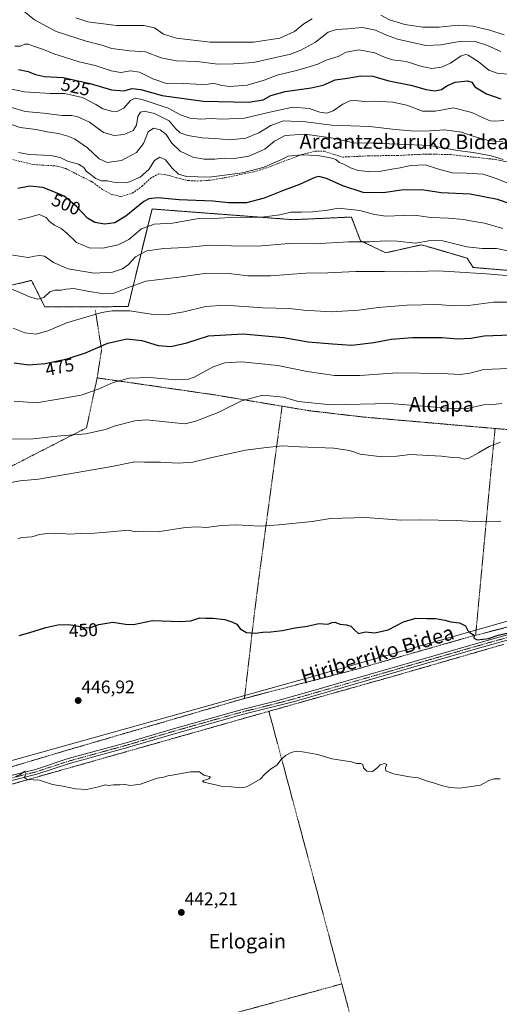
# Model space of a CAD drawing. Units: metres. Extents: x 590090 to 593521, y 4752156 to 4754516.
# Drawn here: x 591909 to 592171, y 4752793 to 4753331 of the extents above; entities that cross this region are included whole.
import ezdxf
from ezdxf.enums import TextEntityAlignment as Align

# ---------------------------------------------------------------- set-up
doc = ezdxf.new("R2010")
doc.units = ezdxf.units.M
doc.header["$MEASUREMENT"] = 0
for name, pattern in [('TRAZO_Y_PUNTO', [1, 0.5, -0.25, 0, -0.25]), ('TRAZOS', [0.75, 0.5, -0.25]), ('TRAZOSX2', [1.5, 1, -0.5])]:
    doc.linetypes.add(name, pattern=pattern)
for name, color, linetype, lineweight in [('Alambrada', 19, 'TRAZOS', 0), ('Arbolado forestal', 92, 'TRAZOS', 0), ('Arbolado forestal CxS', 92, 'Continuous', 0), ('Camino', 19, 'Continuous', 0), ('Camino Cxs', 19, 'Continuous', 0), ('Camino eje', 39, 'TRAZO_Y_PUNTO', 13), ('Carátula', 7, 'Continuous', 5), ('Curva de nivel maestra', 36, 'Continuous', 30), ('Curva de nivel normal', 36, 'Continuous', 0), ('Espacio natural protegido', 2, 'Continuous', 13), ('Espacio natural protegido CxS', 2, 'Continuous', 0), ('Prado', 92, 'Continuous', 0), ('Prado CxS', 92, 'Continuous', 0), ('Punto de cota en terreno', 7, 'Continuous', 0), ('Rótulo de curva de nivel directora', 19, 'Continuous', 0), ('Rótulo de punto de cota en terreno', 19, 'Continuous', 0), ('Senda', 19, 'TRAZOSX2', 0), ('Texto cartográfico', 19, 'Continuous', 0)]:
    doc.layers.add(name, color=color, linetype=linetype, lineweight=lineweight)
doc.styles.add('Arial', font='txt', dxfattribs={"height": 0.2})

# ---------------------------------------------------------------- blocks, each defined once
blk = doc.blocks.new('*U151')
at = {"layer": 'Arbolado forestal CxS', "color": 92, "linetype": 'Continuous', "lineweight": 0}
blk.add_polyline3d([(592183.87, 4753192.95, 485.9), (592156.53, 4753195.25, 485.55), (592153.31, 4753200.3, 486.82), (592137.37, 4753204.98, 488.08), (592128.36, 4753207.62, 489.68), (592108.82, 4753203.28, 488.2), (592095.07, 4753209.79, 489.98), (592090.01, 4753222.81, 493.77), (592058.17, 4753221.36, 493.49), (591981.04, 4753227.21, 497.53), (591975.44, 4753204.34, 490.27), (591967.97, 4753173.85, 480.5), (591922.42, 4753173.69, 483.31), (591916.69, 4753185.14, 486.25), (591915.19, 4753188.15, 486.69), (591897.98, 4753184.03, 483.99)], dxfattribs=at)
blk = doc.blocks.new('*U166')
at = {"layer": 'Prado CxS', "color": 92, "linetype": 'Continuous', "lineweight": 0}
blk.add_polyline3d([(591897.98, 4753184.03, 483.99), (591915.19, 4753188.15, 486.69), (591916.69, 4753185.14, 486.25), (591922.42, 4753173.69, 483.31), (591967.97, 4753173.85, 480.5), (591975.44, 4753204.34, 490.27), (591981.04, 4753227.21, 497.53), (592058.17, 4753221.36, 493.49), (592090.01, 4753222.81, 493.77), (592095.07, 4753209.79, 489.98), (592108.82, 4753203.28, 488.2), (592128.36, 4753207.62, 489.68), (592137.37, 4753204.98, 488.08), (592153.31, 4753200.3, 486.82), (592156.53, 4753195.25, 485.55), (592183.87, 4753192.95, 485.9)], dxfattribs=at)
blk = doc.blocks.new('*U178')
at = {"layer": 'Curva de nivel normal', "color": 36, "linetype": 'Continuous', "lineweight": 0}
blk.add_polyline3d([(592171.58, 4753099.68, 460), (592165.31, 4753097.36, 460), (592159.43, 4753093.85, 460), (592154.3, 4753091.03, 460), (592151.63, 4753090.46, 460), (592149.3, 4753091.16, 460), (592145.3, 4753091.3, 460), (592139.28, 4753092.12, 460), (592122.22, 4753093.04, 460), (592114.86, 4753092.18, 460), (592106.58, 4753091.73, 460), (592094.9, 4753093.21, 460), (592089.04, 4753095.23, 460), (592080.38, 4753096.54, 460), (592061.75, 4753097.24, 460), (592052.12, 4753097.73, 460), (592042.11, 4753096.72, 460), (592032.18, 4753095.38, 460), (592012.96, 4753091.17, 460), (592003.3, 4753088.77, 460), (591995.3, 4753088.26, 460), (591985.66, 4753088.77, 460), (591976.93, 4753088.84, 460), (591971.72, 4753088.98, 460), (591959.15, 4753086.5, 460), (591918.96, 4753079.62, 460), (591908.96, 4753078.54, 460), (591901.79, 4753077.29, 460)], dxfattribs=at)
blk = doc.blocks.new('5PATER')
at = {"layer": 'Carátula', "linetype": 'Continuous', "lineweight": 5}
h = blk.add_hatch(color=250, dxfattribs=at)
edge = h.paths.add_edge_path()
edge.add_ellipse((0, 0.01), major_axis=(-1.33, -1.34), ratio=0.999422, start_angle=0, end_angle=360)

msp = doc.modelspace()

# ---------------------------------------------------------------- linework, layer by layer
at = {"layer": 'Alambrada', "color": 19, "linetype": 'TRAZOS', "lineweight": 0}
for points in [[(591950.07, 4753171.79, 488.76), (591953.46, 4753150.18, 474.52), (591951.06, 4753134.91, 471.55)], [(591951.06, 4753134.91, 471.55), (591945.26, 4753107.63, 466.21), (591815.98, 4753041.47, 456.88), (591866.03, 4752910.91, 454.48), (591934.03, 4752931.22, 447.72), (592031.58, 4752959.71, 447.95)], [(591951.06, 4753134.91, 471.55), (592015.67, 4753125.55, 467.29), (592030.51, 4753123.07, 465.3), (592040.32, 4753121.39, 464.42), (592052.14, 4753119.43, 464.35)], [(592052.14, 4753119.43, 464.35), (592039.37, 4753024.77, 452.49), (592036.87, 4753005, 450.83), (592031.58, 4752959.71, 447.95)], [(592052.14, 4753119.43, 464.35), (592067.1, 4753116.93, 464.6), (592096.89, 4753113.47, 463.51), (592168.59, 4753107.23, 461.54)], [(592168.59, 4753107.23, 461.54), (592166.19, 4753082.58, 457.52), (592164.78, 4753067.73, 455.94), (592157.94, 4752994.22, 450.06)], [(592168.59, 4753107.23, 461.54), (592177.53, 4753106.47, 461.04), (592232.23, 4753101.54, 460.8), (592268.42, 4753098.66, 461.44)], [(592289.35, 4753030.59, 451.7), (592234.58, 4753015.86, 451.67), (592176.25, 4752998.94, 452.15), (592157.94, 4752994.22, 450.06)], [(592157.94, 4752994.22, 450.06), (592154.1, 4752993.22, 450.09), (592091.62, 4752975.35, 449.57), (592031.58, 4752959.71, 447.95)], [(592173.17, 4752989.23, 449.69), (592113.3, 4752971.94, 449.31), (592044.94, 4752952.67, 447.95)], [(592044.94, 4752952.67, 447.95), (591865.94, 4752901.94, 445.11), (591866.3, 4752839.71, 445.2), (591867.98, 4752744.51, 442.67)], [(592044.94, 4752952.67, 447.95), (592084.8, 4752803.67, 444.52)], [(592084.8, 4752803.67, 444.52), (591867.98, 4752744.51, 442.67)], [(592084.8, 4752803.67, 444.52), (592121.78, 4752665.39, 439.48)]]:
    msp.add_polyline3d(points, dxfattribs=at)
at = {"layer": 'Arbolado forestal', "color": 92, "linetype": 'TRAZOS', "lineweight": 0}
msp.add_polyline3d([(592183.87, 4753192.95, 485.9), (592156.53, 4753195.25, 485.55), (592153.31, 4753200.3, 486.82), (592137.37, 4753204.98, 488.08), (592128.36, 4753207.62, 489.68), (592108.82, 4753203.28, 488.2), (592095.07, 4753209.79, 489.98), (592090, 4753222.81, 493.77), (592058.16, 4753221.36, 493.49), (591981.04, 4753227.21, 497.53), (591975.44, 4753204.34, 490.27), (591967.97, 4753173.85, 480.5), (591922.42, 4753173.69, 483.31), (591916.69, 4753185.14, 486.25), (591915.19, 4753188.15, 486.69), (591897.98, 4753184.03, 483.99)], dxfattribs=at)
at = {"layer": 'Camino', "color": 19, "linetype": 'Continuous', "lineweight": 0}
for points in [[(591862.09, 4752906.21, 444.6), (591876.07, 4752909.82, 444.81), (591895.59, 4752915.49, 444.9), (591917.27, 4752920.92, 445.15), (591935.2, 4752926.78, 445.48), (591966.84, 4752935.48, 445.85), (591990.8, 4752942.58, 446.35), (592030.37, 4752953.72, 447.21), (592048.54, 4752958.17, 447.37), (592063, 4752962.13, 447.54), (592160.42, 4752990.26, 449.73), (592230.87, 4753010.11, 450.76), (592298.44, 4753028.79, 451.61), (592426.05, 4753065.43, 453.39), (592469.43, 4753077.3, 454.51), (592506.26, 4753087.76, 456.42), (592565.39, 4753105.3, 459.46)], [(592497.43, 4753082.32, 456.1), (592465.36, 4753073.32, 454.69), (592431.6, 4753064.12, 453.64), (592311.48, 4753029.6, 451.52), (592231.61, 4753007.45, 450.57), (592156.37, 4752986.24, 449.38), (592058.94, 4752958.1, 447.29), (592031.11, 4752951.07, 446.96), (591996.39, 4752941.31, 446.21), (591967.59, 4752932.83, 445.78), (591935.99, 4752924.14, 445.33), (591918.03, 4752918.27, 445.03), (591896.31, 4752912.83, 444.85)]]:
    msp.add_polyline3d(points, dxfattribs=at)
at = {"layer": 'Camino Cxs', "color": 19, "linetype": 'Continuous', "lineweight": 0}
for points in [[(591895.59, 4752915.49, 444.9), (591917.27, 4752920.92, 445.15), (591935.2, 4752926.78, 445.48), (591966.84, 4752935.48, 445.85), (591990.8, 4752942.58, 446.35), (592030.37, 4752953.72, 447.21), (592048.54, 4752958.17, 447.37), (592063, 4752962.13, 447.54), (592160.42, 4752990.26, 449.73), (592230.87, 4753010.11, 450.76), (592298.44, 4753028.79, 451.61), (592426.05, 4753065.43, 453.39), (592469.43, 4753077.3, 454.51), (592506.26, 4753087.76, 456.42)], [(592497.43, 4753082.32, 456.1), (592465.36, 4753073.32, 454.69), (592431.6, 4753064.12, 453.64), (592311.48, 4753029.6, 451.52), (592231.61, 4753007.45, 450.57), (592156.37, 4752986.24, 449.38), (592058.94, 4752958.1, 447.29), (592031.11, 4752951.07, 446.96), (591996.39, 4752941.31, 446.21), (591967.59, 4752932.83, 445.78), (591935.99, 4752924.14, 445.33), (591918.03, 4752918.27, 445.03), (591896.31, 4752912.83, 444.85)]]:
    msp.add_polyline3d(points, dxfattribs=at)
at = {"layer": 'Camino eje', "color": 39, "linetype": 'TRAZO_Y_PUNTO', "lineweight": 13}
msp.add_polyline3d([(592483.43, 4753079.81, 455.35), (592467.4, 4753075.31, 454.53), (592450.52, 4753070.71, 453.9), (592428.83, 4753064.78, 453.51), (592368.77, 4753047.52, 452.69), (592304.96, 4753029.2, 451.63), (592275.01, 4753020.89, 451.06), (592241.22, 4753011.55, 450.87), (592231.24, 4753008.78, 450.63), (592196.02, 4752998.86, 450.18), (592158.4, 4752988.25, 449.51), (592109.69, 4752974.19, 448.61), (592060.97, 4752960.12, 447.41), (592053.74, 4752958.14, 447.3), (592039.83, 4752954.62, 447.17), (592030.74, 4752952.4, 447.09), (592013.38, 4752947.52, 446.7), (591993.6, 4752941.95, 446.28), (591979.2, 4752937.71, 446.02), (591967.22, 4752934.16, 445.82), (591935.6, 4752925.46, 445.4), (591917.65, 4752919.6, 445.09), (591895.95, 4752914.16, 444.86)], dxfattribs=at)
at = {"layer": 'Curva de nivel maestra', "color": 36, "linetype": 'Continuous', "lineweight": 30}
for points in [[(591908.09, 4753303.36, 525), (591913.28, 4753302.43, 525), (591917.38, 4753300.67, 525), (591922.28, 4753299.63, 525), (591932.46, 4753299.1, 525), (591947.25, 4753295.86, 525), (591958.92, 4753292.25, 525), (591965.59, 4753291.75, 525), (591970.2, 4753292.98, 525), (591974.91, 4753292.6, 525), (591986.52, 4753289.32, 525), (592008.94, 4753286.14, 525), (592033.99, 4753285.66, 525), (592041.8, 4753286.83, 525), (592045.96, 4753289.27, 525), (592053.81, 4753291.5, 525), (592068.05, 4753293.34, 525), (592074.62, 4753294.96, 525), (592081.24, 4753297.74, 525), (592087.94, 4753298.62, 525), (592095.25, 4753300, 525), (592101.78, 4753299.71, 525), (592110.58, 4753297.3, 525), (592122.6, 4753294.86, 525), (592130.83, 4753292.6, 525), (592135.6, 4753291.86, 525), (592139.33, 4753292.59, 525), (592142.14, 4753294.49, 525), (592146.72, 4753296.5, 525), (592153.44, 4753297.26, 525), (592155.78, 4753296.47, 525), (592157.52, 4753294.04, 525), (592163.86, 4753290.06, 525), (592171.7, 4753287.5, 525)], [(592176.73, 4753230.09, 500), (592169.83, 4753232.47, 500), (592154.98, 4753235.29, 500), (592139.16, 4753236.1, 500), (592128.62, 4753237.64, 500), (592117.48, 4753237.53, 500), (592107.34, 4753236.06, 500), (592096.46, 4753236.18, 500), (592085.34, 4753239.84, 500), (592076.38, 4753243.92, 500), (592072.21, 4753244.9, 500), (592070.06, 4753244.5, 500), (592061.64, 4753240.55, 500), (592052.33, 4753237.08, 500), (592042.32, 4753233.14, 500), (592032.69, 4753230.5, 500), (592022.88, 4753230.54, 500), (592014.3, 4753231.57, 500), (591995.96, 4753232.28, 500), (591984.3, 4753233.28, 500), (591979.36, 4753232.7, 500), (591976.63, 4753231.27, 500), (591966.8, 4753223.36, 500), (591960.64, 4753219.71, 500), (591955.34, 4753218.83, 500), (591949.7, 4753219.86, 500), (591945.79, 4753222.28, 500), (591939.74, 4753228.56, 500), (591932.97, 4753234.13, 500), (591928.25, 4753236.16, 500), (591921.39, 4753238.88, 500), (591914.24, 4753239.71, 500), (591907.63, 4753238.35, 500)], [(591905.63, 4753143.08, 475), (591913.63, 4753142.1, 475), (591922.63, 4753142.81, 475), (591934.63, 4753145.27, 475), (591944.63, 4753148.64, 475), (591956.96, 4753153.94, 475), (591967.19, 4753156.19, 475), (591975.47, 4753155.32, 475), (591984.44, 4753152.6, 475), (591991.36, 4753152.02, 475), (591999.99, 4753154.03, 475), (592011.94, 4753157.81, 475), (592030.79, 4753158.93, 475), (592052.94, 4753156.92, 475), (592066.41, 4753154.64, 475), (592079.7, 4753153.52, 475), (592090.31, 4753152.8, 475), (592102.34, 4753154.16, 475), (592111.74, 4753155.98, 475), (592123.35, 4753156.88, 475), (592139.7, 4753156.88, 475), (592148.06, 4753156.31, 475), (592155.3, 4753156.64, 475), (592162.63, 4753157.85, 475), (592176.96, 4753158.41, 475)], [(591908.48, 4752994.11, 450), (591914.34, 4752995.69, 450), (591922.96, 4752998.47, 450), (591929.61, 4752999.9, 450), (591935.56, 4753000.11, 450), (591940.94, 4752999.24, 450), (591943.9, 4752998.23, 450), (591947.33, 4752998.41, 450), (591952.02, 4753000.07, 450), (591959.55, 4753001.3, 450), (591966.53, 4753000.38, 450), (591970.94, 4753000.07, 450), (591981.3, 4753002.34, 450), (591996.63, 4753001.81, 450), (592002.3, 4753002.14, 450), (592007.09, 4753003.8, 450), (592010.48, 4753003.56, 450), (592014.43, 4753003.66, 450), (592020.79, 4753002.8, 450), (592024.6, 4753001.54, 450), (592027.34, 4753000.37, 450), (592029.29, 4752997.83, 450), (592032.73, 4752995.66, 450), (592037.44, 4752995.32, 450), (592041.63, 4752995.92, 450), (592046.01, 4752996.08, 450), (592052.14, 4752996.9, 450), (592059.34, 4752998.34, 450), (592065.78, 4752999.25, 450), (592072.22, 4753000.68, 450), (592077.11, 4753000.38, 450), (592079.48, 4753001.24, 450), (592081.03, 4753001.3, 450), (592083.81, 4753000.36, 450), (592087.3, 4753000.01, 450), (592089.72, 4752999.14, 450), (592091.98, 4752996.92, 450), (592093.97, 4752995.28, 450), (592097.65, 4752996.08, 450), (592102.77, 4752995.59, 450), (592110.21, 4752997.14, 450), (592118.55, 4753001.64, 450), (592125.26, 4753003.62, 450), (592131.23, 4753003.4, 450), (592135.98, 4753003.38, 450), (592141.05, 4753002.55, 450), (592144.32, 4753001.55, 450), (592149.18, 4753001.01, 450), (592152.48, 4752999.43, 450), (592153.62, 4752996.77, 450), (592154.83, 4752995.65, 450), (592157.07, 4752994.28, 450), (592157.01, 4752992.62, 450), (592158.82, 4752991.75, 450), (592164.96, 4752992.4, 450), (592170.3, 4752994.24, 450), (592177.52, 4752995.97, 450)]]:
    msp.add_polyline3d(points, dxfattribs=at)
at = {"layer": 'Curva de nivel normal', "color": 36, "linetype": 'Continuous', "lineweight": 0}
for points in [[(591910.01, 4753336.1, 535), (591916.76, 4753330.66, 535), (591928.7, 4753324.18, 535), (591945.1, 4753318.92, 535), (591953.54, 4753316.78, 535), (591959.04, 4753314.98, 535), (591968.89, 4753313.64, 535), (591977.44, 4753313.06, 535), (591986.02, 4753309.74, 535), (591994.38, 4753308.18, 535), (592005.52, 4753307.82, 535), (592016.94, 4753306.42, 535), (592025.63, 4753306.6, 535), (592036.48, 4753307.35, 535), (592056.69, 4753311.86, 535), (592062.38, 4753313.98, 535), (592070.48, 4753318.42, 535), (592077.3, 4753323.77, 535), (592081.96, 4753325.26, 535), (592088.03, 4753325.61, 535), (592095.89, 4753326.32, 535), (592103.28, 4753324.91, 535), (592109.18, 4753322.12, 535), (592115.14, 4753319.96, 535), (592130.74, 4753316.56, 535), (592138.84, 4753316.84, 535), (592150.28, 4753318.89, 535), (592157.72, 4753318.73, 535), (592164.34, 4753316.59, 535), (592171.77, 4753313.25, 535)], [(591939.41, 4753331.76, 540), (591945.96, 4753329.53, 540), (591961.54, 4753327.52, 540), (591976.64, 4753327.53, 540), (591982.34, 4753326.16, 540), (591987.31, 4753322.79, 540), (591994.46, 4753320.54, 540), (592012.92, 4753318.44, 540), (592036.6, 4753318.33, 540), (592050.87, 4753320.58, 540), (592058.96, 4753324.16, 540), (592063.96, 4753328.46, 540), (592068.53, 4753331.14, 540)], [(592106.12, 4753333.07, 540), (592110.77, 4753330.59, 540), (592119.22, 4753328.03, 540), (592129.14, 4753326.59, 540), (592138.04, 4753326.52, 540), (592148.35, 4753327.66, 540), (592156.34, 4753327.12, 540), (592165.69, 4753325, 540), (592173.61, 4753322.43, 540)], [(591906.06, 4753316.21, 530), (591909.24, 4753316.23, 530), (591911.57, 4753317.22, 530), (591913.61, 4753317.29, 530), (591916.24, 4753316.23, 530), (591921.72, 4753314.39, 530), (591927.32, 4753311.98, 530), (591932.63, 4753310.37, 530), (591941.3, 4753307.64, 530), (591949.96, 4753305.7, 530), (591958.63, 4753302.7, 530), (591963.96, 4753301.88, 530), (591969.3, 4753302.63, 530), (591974.24, 4753301.93, 530), (591981.41, 4753298.32, 530), (591989.58, 4753295.58, 530), (591998.39, 4753295.8, 530), (592008.35, 4753295.26, 530), (592011.76, 4753295.4, 530), (592014.4, 4753296, 530), (592019.27, 4753294.69, 530), (592023.66, 4753294.21, 530), (592033, 4753294.82, 530), (592042.3, 4753297.7, 530), (592049.41, 4753300.28, 530), (592060.76, 4753302.99, 530), (592067.41, 4753305.02, 530), (592071.63, 4753306.31, 530), (592076.3, 4753308.46, 530), (592082.74, 4753310.49, 530), (592087.12, 4753312.92, 530), (592094.35, 4753314.23, 530), (592102.9, 4753312.62, 530), (592108.41, 4753309.99, 530), (592112.49, 4753308.79, 530), (592119.95, 4753307.9, 530), (592128.58, 4753305.04, 530), (592133.95, 4753304.04, 530), (592139.3, 4753304.66, 530), (592144.17, 4753306.89, 530), (592150.06, 4753310.86, 530), (592152.58, 4753311.67, 530), (592153.82, 4753311.31, 530), (592159.32, 4753307.76, 530), (592165.24, 4753303, 530), (592170.3, 4753301.33, 530), (592176.96, 4753300.88, 530)], [(591902.6, 4753293.04, 520), (591911.3, 4753291.24, 520), (591925.36, 4753290.27, 520), (591933.2, 4753290.27, 520), (591942.96, 4753288.11, 520), (591950.34, 4753284.4, 520), (591954.21, 4753281.95, 520), (591958.9, 4753280.59, 520), (591961.95, 4753280.54, 520), (591965.63, 4753282.34, 520), (591969.3, 4753286.48, 520), (591971.8, 4753287.72, 520), (591975.63, 4753287.02, 520), (591989.93, 4753282.37, 520), (591996.96, 4753278.56, 520), (592001.96, 4753276.8, 520), (592007.63, 4753276.29, 520), (592013.3, 4753276.59, 520), (592019.3, 4753276.21, 520), (592031.63, 4753276.78, 520), (592045.46, 4753280.21, 520), (592057.95, 4753282.77, 520), (592067.02, 4753282.18, 520), (592072.7, 4753280.19, 520), (592076.55, 4753279.66, 520), (592080.14, 4753280.9, 520), (592085.3, 4753284.49, 520), (592089.3, 4753286.3, 520), (592092.18, 4753286.46, 520), (592096.85, 4753286.01, 520), (592102.85, 4753286.14, 520), (592112.63, 4753285.64, 520), (592120.3, 4753283.88, 520), (592128.91, 4753280.72, 520), (592136.07, 4753280.69, 520), (592145.81, 4753282.51, 520), (592155.91, 4753280.03, 520), (592161.65, 4753277.14, 520), (592165.86, 4753275.43, 520), (592168.74, 4753275.16, 520), (592173.38, 4753275.5, 520)], [(592172.89, 4753263.91, 515), (592164.88, 4753264.67, 515), (592155.95, 4753267.24, 515), (592150.24, 4753269.27, 515), (592141, 4753270.53, 515), (592133.06, 4753270.01, 515), (592124.62, 4753269.7, 515), (592113.92, 4753270.74, 515), (592100.18, 4753272.35, 515), (592079.36, 4753273.1, 515), (592064.96, 4753274.86, 515), (592052.96, 4753275.34, 515), (592045.96, 4753272.83, 515), (592039.45, 4753268.75, 515), (592032.37, 4753265.92, 515), (592023.72, 4753265.09, 515), (592015.44, 4753265.65, 515), (592008.38, 4753266.01, 515), (592000.58, 4753267.32, 515), (591996.34, 4753268.86, 515), (591994.14, 4753270.99, 515), (591990.41, 4753275.3, 515), (591982.37, 4753279.44, 515), (591976.78, 4753280.68, 515), (591974.7, 4753280.19, 515), (591973.27, 4753277.78, 515), (591972.53, 4753273.08, 515), (591970.8, 4753270.16, 515), (591965.75, 4753267.9, 515), (591960.35, 4753267.34, 515), (591954.58, 4753269.07, 515), (591946.84, 4753274.58, 515), (591940.45, 4753277.58, 515), (591937.21, 4753278.26, 515), (591931.96, 4753278.35, 515), (591921.8, 4753279.61, 515), (591911.65, 4753280.4, 515), (591903.16, 4753283.07, 515)], [(592172.93, 4753254.23, 510), (592166.46, 4753256.26, 510), (592156.61, 4753258.02, 510), (592147.99, 4753259.12, 510), (592133.08, 4753261.9, 510), (592101.98, 4753263.14, 510), (592091.34, 4753263.29, 510), (592078.98, 4753266.02, 510), (592064.5, 4753268.16, 510), (592053.79, 4753267.33, 510), (592047.92, 4753264.32, 510), (592042.65, 4753259.96, 510), (592033.96, 4753256.07, 510), (592026.1, 4753254.75, 510), (592020.51, 4753254.96, 510), (592015.43, 4753254.4, 510), (592009.63, 4753254.41, 510), (592003.34, 4753255.6, 510), (591996.49, 4753258.86, 510), (591991.89, 4753263.24, 510), (591988.81, 4753267.92, 510), (591985.51, 4753270.48, 510), (591981.82, 4753271.42, 510), (591978.86, 4753269.35, 510), (591976.34, 4753263.08, 510), (591972.51, 4753258.04, 510), (591964.3, 4753253.73, 510), (591956.59, 4753252.69, 510), (591952.23, 4753254.7, 510), (591945.84, 4753260.66, 510), (591938.73, 4753265.57, 510), (591935.04, 4753266.94, 510), (591929.91, 4753268.52, 510), (591923.79, 4753269.36, 510), (591917.66, 4753270.65, 510), (591909.02, 4753271.78, 510), (591898.5, 4753275.38, 510)], [(591908.1, 4753258.04, 505), (591913.88, 4753257.03, 505), (591925.7, 4753256.52, 505), (591930.92, 4753255.4, 505), (591934.91, 4753253.28, 505), (591940.91, 4753251.65, 505), (591943.77, 4753249.91, 505), (591945.11, 4753247.93, 505), (591950.3, 4753243.95, 505), (591953.5, 4753242.65, 505), (591956.64, 4753242.61, 505), (591961.72, 4753241.57, 505), (591967.86, 4753241.64, 505), (591974.58, 4753244.54, 505), (591979.37, 4753248.78, 505), (591982.47, 4753253.72, 505), (591985.27, 4753255.62, 505), (591988.34, 4753254.16, 505), (591992.12, 4753249.52, 505), (591995.5, 4753246.3, 505), (591999.94, 4753245, 505), (592012.36, 4753244.51, 505), (592030.45, 4753246.88, 505), (592042.36, 4753250.02, 505), (592047.63, 4753252.52, 505), (592051.49, 4753254.11, 505), (592055.51, 4753256.12, 505), (592062.59, 4753256.88, 505), (592071.49, 4753256.4, 505), (592078.65, 4753255.19, 505), (592081.56, 4753254.19, 505), (592083.43, 4753252.69, 505), (592085.92, 4753251.62, 505), (592089.6, 4753249.7, 505), (592093.66, 4753248.32, 505), (592099.15, 4753247.63, 505), (592106.37, 4753247.86, 505), (592112.09, 4753248.91, 505), (592116.69, 4753249.61, 505), (592122.36, 4753250.92, 505), (592130.42, 4753251.34, 505), (592137.06, 4753249.22, 505), (592145.06, 4753246.88, 505), (592152.94, 4753246.77, 505), (592162.13, 4753246.32, 505), (592168.57, 4753244.07, 505), (592180.97, 4753239.13, 505)], [(591908.01, 4753221.21, 495), (591913.48, 4753222.49, 495), (591919.28, 4753224.16, 495), (591923.24, 4753222.62, 495), (591925.09, 4753220.44, 495), (591927.72, 4753218.34, 495), (591931.31, 4753216.46, 495), (591934.45, 4753213.93, 495), (591939.77, 4753208.92, 495), (591946.61, 4753205.94, 495), (591954.13, 4753205.87, 495), (591962.63, 4753207.55, 495), (591968.3, 4753210.57, 495), (591975.3, 4753216.4, 495), (591982.3, 4753218.85, 495), (591992.3, 4753219.54, 495), (592005.58, 4753221.82, 495), (592017.79, 4753222.28, 495), (592024.11, 4753222.54, 495), (592031.01, 4753222.34, 495), (592042.54, 4753222.94, 495), (592050.84, 4753224.07, 495), (592056.91, 4753225.4, 495), (592062.8, 4753225.46, 495), (592068.78, 4753225.59, 495), (592071.96, 4753226.05, 495), (592075.96, 4753226.37, 495), (592082.99, 4753227.63, 495), (592094.64, 4753226.33, 495), (592102.58, 4753224.16, 495), (592108.86, 4753223.36, 495), (592118.3, 4753223.7, 495), (592124.57, 4753223.89, 495), (592133.36, 4753222.51, 495), (592143.17, 4753222.18, 495), (592151.24, 4753221.48, 495), (592157.14, 4753220.43, 495), (592162.86, 4753219.48, 495), (592172.72, 4753216.55, 495)], [(592180.81, 4753203.17, 490), (592169.26, 4753205.7, 490), (592161.55, 4753205.68, 490), (592153.21, 4753206.56, 490), (592139.95, 4753209.81, 490), (592133.32, 4753210.04, 490), (592125.05, 4753208.61, 490), (592114.96, 4753209.58, 490), (592108.63, 4753209.81, 490), (592099.86, 4753209.34, 490), (592088.56, 4753209.32, 490), (592069.86, 4753208.11, 490), (592055.97, 4753208.26, 490), (592038.74, 4753206.97, 490), (592024.53, 4753207.01, 490), (592012.65, 4753207.47, 490), (591999.26, 4753206.08, 490), (591987.55, 4753205.7, 490), (591978.3, 4753204.25, 490), (591972.07, 4753200.97, 490), (591968.27, 4753196.91, 490), (591964.96, 4753194.45, 490), (591959.36, 4753192.64, 490), (591949.4, 4753192.16, 490), (591935.26, 4753194.41, 490), (591927.26, 4753198.05, 490), (591922.21, 4753201.43, 490), (591919.52, 4753201.76, 490), (591916.82, 4753201.5, 490), (591913.38, 4753200.71, 490), (591903.85, 4753202.21, 490)], [(592189.96, 4753189.49, 485), (592163.69, 4753191.8, 485), (592146.4, 4753192.86, 485), (592137.51, 4753193.32, 485), (592120.17, 4753192.77, 485), (592108.08, 4753193.09, 485), (592092.44, 4753192.98, 485), (592077.12, 4753192.28, 485), (592065.08, 4753192.14, 485), (592045.77, 4753190.59, 485), (592033.43, 4753190.59, 485), (592022.98, 4753191.86, 485), (592011.09, 4753192.15, 485), (591995.75, 4753189.96, 485), (591977.7, 4753187.76, 485), (591967.6, 4753184.06, 485), (591960.32, 4753181.17, 485), (591954.67, 4753180.85, 485), (591945.79, 4753182.22, 485), (591938.25, 4753183.67, 485), (591933.96, 4753183.42, 485), (591931.3, 4753182.78, 485), (591927.95, 4753182.84, 485), (591925.26, 4753181.84, 485), (591921.83, 4753178.84, 485), (591918.54, 4753177.99, 485), (591914, 4753179.15, 485), (591908.8, 4753181.62, 485), (591890.79, 4753188.94, 485)], [(592186.68, 4753176.24, 480), (592167.77, 4753176.19, 480), (592154.06, 4753174.47, 480), (592145.89, 4753174.23, 480), (592137.3, 4753174.98, 480), (592120.3, 4753174.73, 480), (592104.86, 4753173.44, 480), (592093.87, 4753171.88, 480), (592079.19, 4753171.02, 480), (592063.96, 4753171.88, 480), (592055.96, 4753172.76, 480), (592041.63, 4753173.18, 480), (592020.96, 4753174.6, 480), (592010.27, 4753173.89, 480), (591998.39, 4753170.98, 480), (591988.7, 4753169.38, 480), (591980.64, 4753169.81, 480), (591968.87, 4753171.53, 480), (591959.32, 4753171.57, 480), (591953.54, 4753170.7, 480), (591934.3, 4753164.96, 480), (591924.56, 4753160.74, 480), (591917.71, 4753158.82, 480), (591911.48, 4753159.44, 480), (591905.1, 4753162.1, 480)], [(592176.08, 4753139.99, 470), (592162.43, 4753139.39, 470), (592154.82, 4753137.54, 470), (592149.43, 4753136.73, 470), (592139.59, 4753137.32, 470), (592115.04, 4753137.68, 470), (592094.56, 4753136.27, 470), (592080.83, 4753136.24, 470), (592065.79, 4753138.43, 470), (592049.85, 4753141.69, 470), (592030.17, 4753143.58, 470), (592020.8, 4753143.21, 470), (592014.39, 4753140.91, 470), (592004.11, 4753135.31, 470), (592000.95, 4753134.21, 470), (591994.12, 4753133.78, 470), (591979.91, 4753135.19, 470), (591968.62, 4753134.81, 470), (591959.74, 4753132.4, 470), (591951.63, 4753128.65, 470), (591942.3, 4753125.54, 470), (591928.63, 4753123.14, 470), (591917.96, 4753121.31, 470), (591905.63, 4753122.11, 470)], [(591899.48, 4753101.34, 465), (591916.01, 4753101.62, 465), (591929.1, 4753103.06, 465), (591944.8, 4753104.36, 465), (591955.54, 4753106.7, 465), (591960.88, 4753108.73, 465), (591971.7, 4753111.47, 465), (591977.92, 4753111.88, 465), (591999.04, 4753109.86, 465), (592004.5, 4753111.11, 465), (592017.21, 4753116, 465), (592029.94, 4753122.38, 465), (592041.64, 4753125.54, 465), (592052.67, 4753124.4, 465), (592061.15, 4753121.92, 465), (592078.86, 4753120.25, 465), (592110.99, 4753120.81, 465), (592131.42, 4753119.2, 465), (592144.36, 4753118.17, 465), (592152.63, 4753118.04, 465), (592162.27, 4753120.15, 465), (592167.52, 4753120.44, 465), (592172.32, 4753120.94, 465)], [(591907.63, 4753047.15, 455), (591910.3, 4753047.61, 455), (591915.3, 4753048.1, 455), (591919.56, 4753049.28, 455), (591923.52, 4753049.84, 455), (591928.33, 4753049.75, 455), (591931.82, 4753049.84, 455), (591935.96, 4753049.47, 455), (591941.96, 4753049.9, 455), (591949.63, 4753049.96, 455), (591958.3, 4753050.68, 455), (591967.96, 4753051.75, 455), (591971.96, 4753050.83, 455), (591976.3, 4753051.09, 455), (591985.3, 4753050.96, 455), (591999.3, 4753053.06, 455), (592005.64, 4753053.44, 455), (592010.69, 4753053.06, 455), (592018.98, 4753054.3, 455), (592027.3, 4753054.65, 455), (592039.96, 4753053.88, 455), (592050.59, 4753054.67, 455), (592068.64, 4753056.32, 455), (592078.59, 4753057.98, 455), (592097.96, 4753058.63, 455), (592116.96, 4753057.2, 455), (592127.63, 4753057.29, 455), (592147.39, 4753056.96, 455), (592156.87, 4753056.33, 455), (592171.71, 4753056.62, 455)], [(592171.3, 4752915.8, 445), (592167.96, 4752915.7, 445), (592165.19, 4752914.8, 445), (592160.52, 4752912.31, 445), (592154.19, 4752911.31, 445), (592149.3, 4752910.71, 445), (592143.88, 4752911.1, 445), (592139.3, 4752912.07, 445), (592135.48, 4752913.36, 445), (592131.1, 4752914.6, 445), (592126.48, 4752916.25, 445), (592121.8, 4752916.76, 445), (592113.12, 4752918.5, 445), (592108.92, 4752920.15, 445), (592108.7, 4752921.94, 445), (592109.39, 4752923.51, 445), (592108.11, 4752924.21, 445), (592105.81, 4752923.46, 445), (592103.95, 4752921.5, 445), (592101.51, 4752919.83, 445), (592098.38, 4752919.96, 445), (592096.63, 4752921.76, 445), (592096.34, 4752923.62, 445), (592095.11, 4752924.12, 445), (592092.83, 4752924.22, 445), (592090.04, 4752925.12, 445), (592079.31, 4752926.7, 445), (592071.63, 4752929.05, 445), (592063.33, 4752930.56, 445), (592059.88, 4752930.79, 445), (592057.02, 4752930.19, 445), (592054.01, 4752928.49, 445), (592051.66, 4752926.35, 445), (592049.3, 4752923.21, 445), (592045.8, 4752921.1, 445), (592042.96, 4752918.55, 445), (592040.1, 4752915.55, 445), (592032.94, 4752911.38, 445), (592029.33, 4752910.82, 445), (592024.56, 4752911.34, 445), (592018.85, 4752911.67, 445), (592009.4, 4752913.94, 445), (592008.72, 4752914.62, 445), (592012.17, 4752915.68, 445), (592012.96, 4752916.78, 445), (592009.41, 4752917.84, 445), (592007.07, 4752919.63, 445), (592002.02, 4752919.61, 445), (591993.23, 4752917.9, 445), (591989.62, 4752917.32, 445), (591987.57, 4752916.65, 445), (591983.9, 4752916.06, 445), (591974.68, 4752912.92, 445), (591969.22, 4752912.04, 445), (591966.15, 4752912.6, 445), (591963.41, 4752912.4, 445), (591960.03, 4752912.48, 445), (591957.28, 4752912.17, 445), (591955.36, 4752912.42, 445), (591951.79, 4752911.34, 445), (591945.24, 4752910, 445), (591939.16, 4752910.37, 445), (591932.24, 4752911.83, 445), (591926.73, 4752912.72, 445), (591919.57, 4752915, 445), (591912.81, 4752915.36, 445), (591911.19, 4752916.54, 445), (591912.21, 4752918.51, 445), (591911.48, 4752919.97, 445), (591909.36, 4752918.38, 445), (591906.35, 4752917.12, 445)]]:
    msp.add_polyline3d(points, dxfattribs=at)
at = {"layer": 'Espacio natural protegido', "color": 2, "linetype": 'Continuous', "lineweight": 13}
msp.add_polyline3d([(592475.56, 4753086.85, 456.35), (592445.5, 4753078.13, 455.02), (592378.76, 4753058.91, 453.22), (592311.53, 4753040.27, 452.78), (592289.92, 4753034.37, 451.84), (592267.16, 4753028.16, 451.29), (592209.79, 4753011.74, 450.89), (592137.38, 4752991.1, 449.65), (592065.6, 4752970.73, 448.11), (591983.44, 4752947.89, 446.44), (591893.84, 4752922.87, 445.93)], dxfattribs=at)
at = {"layer": 'Espacio natural protegido CxS', "color": 2, "linetype": 'Continuous', "lineweight": 0}
msp.add_polyline3d([(592475.56, 4753086.85, 456.35), (592445.5, 4753078.13, 455.02), (592378.76, 4753058.91, 453.22), (592311.53, 4753040.27, 452.78), (592289.92, 4753034.37, 451.84), (592267.16, 4753028.16, 451.29), (592209.79, 4753011.74, 450.89), (592137.38, 4752991.1, 449.65), (592065.6, 4752970.73, 448.11), (591983.44, 4752947.89, 446.44), (591893.84, 4752922.87, 445.93)], dxfattribs=at)
msp.add_polyline3d([(592475.56, 4753086.85, 456.35), (592445.5, 4753078.13, 455.02), (592378.76, 4753058.91, 453.22), (592311.53, 4753040.27, 452.78), (592289.92, 4753034.37, 451.84), (592267.16, 4753028.16, 451.29), (592209.79, 4753011.74, 450.89), (592137.38, 4752991.1, 449.65), (592065.6, 4752970.73, 448.11), (591983.44, 4752947.89, 446.44), (591893.84, 4752922.87, 445.93)], dxfattribs=at)
at = {"layer": 'Prado', "color": 92, "linetype": 'Continuous', "lineweight": 0}
msp.add_polyline3d([(592183.87, 4753192.95, 485.9), (592156.53, 4753195.25, 485.55), (592153.31, 4753200.3, 486.82), (592137.37, 4753204.98, 488.08), (592128.36, 4753207.62, 489.68), (592108.82, 4753203.28, 488.2), (592095.07, 4753209.79, 489.98), (592090, 4753222.81, 493.77), (592058.16, 4753221.36, 493.49), (591981.04, 4753227.21, 497.53), (591975.44, 4753204.34, 490.27), (591967.97, 4753173.85, 480.5), (591922.42, 4753173.69, 483.31), (591916.69, 4753185.14, 486.25), (591915.19, 4753188.15, 486.69), (591897.98, 4753184.03, 483.99)], dxfattribs=at)
at = {"layer": 'Senda', "color": 19, "linetype": 'TRAZOSX2', "lineweight": 0}
msp.add_polyline3d([(591903.48, 4753254.51, 504), (591916.4, 4753251.47, 503.34), (591929.12, 4753250.67, 503.31), (591933.92, 4753249.28, 503.08), (591948.32, 4753242.03, 503.95), (591954.24, 4753237.71, 502.83), (591958.6, 4753235.3, 502.46), (591964.03, 4753234.01, 501.8), (591970.24, 4753235.79, 501.64), (591975.52, 4753239.55, 502.04), (591980.08, 4753243.87, 502.73), (591984.68, 4753246.43, 502.56), (591989.04, 4753245.87, 502.79), (591994.48, 4753244.19, 502.92), (592000.8, 4753242.75, 503.31), (592005.8, 4753242.48, 503.47), (592013.14, 4753242.96, 503.85), (592021.11, 4753244.31, 504.3), (592036.68, 4753247.55, 504.84), (592041.48, 4753248.91, 504.77), (592062.98, 4753256.97, 504.82), (592070.07, 4753258.81, 505.37), (592075.16, 4753258.75, 505.58), (592085.16, 4753255.55, 505.72), (592099.51, 4753256.26, 507.26), (592115.15, 4753256.45, 507.05), (592127.4, 4753257.07, 506.78), (592133.08, 4753257.23, 506.86), (592144.32, 4753256.91, 508.42), (592168.63, 4753254.28, 509.35), (592195.84, 4753248.83, 509.63)], dxfattribs=at)

# ---------------------------------------------------------------- block references
at = {"layer": 'Arbolado forestal CxS', "color": 92, "linetype": 'Continuous', "lineweight": 0}
msp.add_blockref('*U151', (0, 0), dxfattribs=at)
at = {"layer": 'Curva de nivel normal', "color": 36, "linetype": 'Continuous', "lineweight": 0}
msp.add_blockref('*U178', (0, 0), dxfattribs=at)
at = {"layer": 'Prado CxS', "color": 92, "linetype": 'Continuous', "lineweight": 0}
msp.add_blockref('*U166', (0, 0), dxfattribs=at)
at = {"layer": 'Punto de cota en terreno', "linetype": 'Continuous', "lineweight": 0}
for p in [(591940.69, 4752958.55, 446.92), (591997.09, 4752842.73, 442.21)]:
    msp.add_blockref('5PATER', p, dxfattribs=at)

# ---------------------------------------------------------------- texts
at = {"layer": 'Rótulo de curva de nivel directora', "color": 19, "linetype": 'Continuous', "lineweight": 0, "style": 'Arial'}
for s, rotation, p in [('525', -12.3564, (591939.29, 4753293.99)), ('500', -23.2717, (591934.1, 4753229.8)), ('475', 11.5851, (591930.54, 4753140.83)), ('450', 3.004, (591943.51, 4752997))]:
    msp.add_text(s, height=7, rotation=rotation, dxfattribs=at).set_placement(p, align=Align.MIDDLE_CENTER)
at = {"layer": 'Rótulo de punto de cota en terreno', "color": 19, "linetype": 'Continuous', "lineweight": 0, "style": 'Arial'}
for s, p in [('446,92', (591942.45, 4752960.31)), ('442,21', (591998.85, 4752844.49))]:
    msp.add_text(s, height=7, dxfattribs=at).set_placement(p, align=Align.BOTTOM_LEFT)
at = {"layer": 'Texto cartográfico', "color": 19, "linetype": 'Continuous', "lineweight": 0, "style": 'Arial'}
for s, rotation, p in [('Ardantzeburuko Bidea', -0.1604, (592118.83, 4753264.04)), ('Hiriberriko Bidea', 16.6553, (592104.22, 4752983.8))]:
    msp.add_text(s, height=8, rotation=rotation, dxfattribs=at).set_placement(p, align=Align.MIDDLE_CENTER)
for s, p in [('Aldapa', (592139.17, 4753120.4)), ('Erlogain', (592033.16, 4752827.03))]:
    msp.add_text(s, height=8, dxfattribs=at).set_placement(p, align=Align.MIDDLE_CENTER)

doc.saveas('drawing.dxf')
